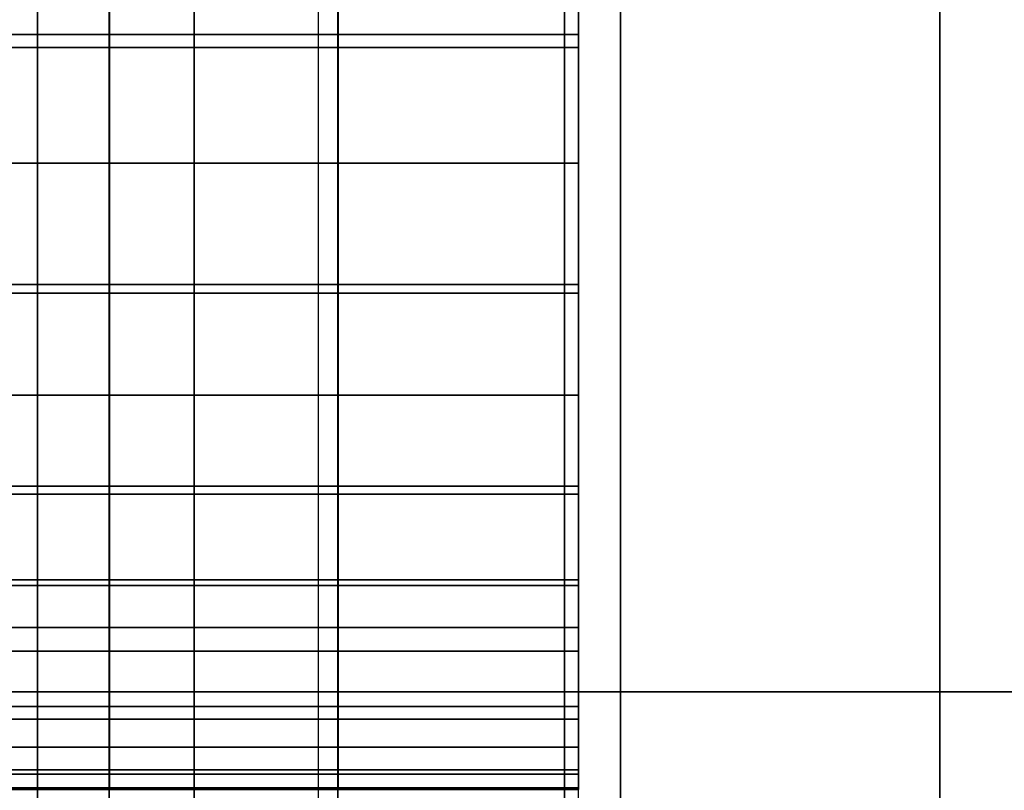
# Model space of a CAD drawing. Units: inches. Extents: x 0 to 14.6, y 0 to 22.4.
# Drawn here: x 2.7 to 3.2, y 9.5 to 9.9 of the extents above; entities that cross this region are included whole.
import ezdxf

# ---------------------------------------------------------------- set-up
doc = ezdxf.new("R2010")
doc.units = ezdxf.units.IN
doc.header["$MEASUREMENT"] = 0

msp = doc.modelspace()

# ---------------------------------------------------------------- linework, layer by layer
for points in [[(1.43885, 2.13432, 1.44412), (2.85653, 2.13432, 1.44412), (2.85653, 17.76806, 1.44412), (1.43885, 17.76806, 1.44412)], [(2.696, 6.96518, 1), (2.696, 6.96518, 3.36082), (2.696, 10.97089, 6.37947), (2.696, 10.97089, 1)], [(2.696, 6.96518, 3.36082), (3.02917, 6.96518, 3.36082), (3.02917, 10.97089, 6.37947), (2.696, 10.97089, 6.37947)], [(3.02917, 10.97089, 6.37947), (3.02917, 6.96518, 3.36082), (11.54642, 6.96518, 3.36082), (11.54642, 10.97089, 6.37947)], [(2.73722, 9.89231, 2.51968), (2.61983, 9.89231, 2.51968), (2.61982, 10.06364, 2.39834), (2.7372, 10.06364, 2.39834)], [(2.86783, 9.89231, 2.51968), (2.73722, 9.89231, 2.51968), (2.7372, 10.06364, 2.39834), (2.86782, 10.06364, 2.39834)], [(3.00506, 9.89231, 2.51968), (2.86783, 9.89231, 2.51968), (2.86782, 10.06364, 2.39834), (3.00505, 10.06364, 2.39834)], [(2.73717, 9.97551, 3.95201), (2.61979, 9.97551, 3.95201), (2.61978, 9.89961, 3.93889), (2.73716, 9.89961, 3.93889)], [(2.86779, 9.97551, 3.95201), (2.73717, 9.97551, 3.95201), (2.73716, 9.89961, 3.93889), (2.86778, 9.89961, 3.93889)], [(3.00502, 9.97551, 3.95201), (2.86779, 9.97551, 3.95201), (2.86778, 9.89961, 3.93889), (3.00501, 9.89961, 3.93889)], [(2.73704, 9.58464, 4.64134), (2.61965, 9.58464, 4.64134), (2.61964, 9.95041, 4.94408), (2.73703, 9.95041, 4.94408)], [(2.86766, 9.58464, 4.64134), (2.73704, 9.58464, 4.64134), (2.73703, 9.95041, 4.94408), (2.86765, 9.95041, 4.94408)], [(3.00489, 9.58464, 4.64134), (2.86766, 9.58464, 4.64134), (2.86765, 9.95041, 4.94408), (3.00489, 9.95041, 4.94408)], [(2.78551, 9.93377, 6.6216), (2.60507, 9.93377, 6.6216), (2.60508, 9.52374, 6.31449), (2.78552, 9.52374, 6.31449)], [(2.99713, 9.93377, 6.6216), (2.78551, 9.93377, 6.6216), (2.78552, 9.52374, 6.31449), (2.99713, 9.52375, 6.31449)], [(3.21146, 9.93377, 6.6216), (2.99713, 9.93377, 6.6216), (2.99713, 9.52375, 6.31449), (3.21147, 9.52374, 6.31449)], [(3.40007, 9.93377, 6.6216), (3.21146, 9.93377, 6.6216), (3.21147, 9.52374, 6.31449), (3.40007, 9.52374, 6.31449)], [(2.73716, 9.89961, 3.93889), (2.61978, 9.89961, 3.93889), (2.61977, 9.82607, 3.91485), (2.73716, 9.82607, 3.91485)], [(2.86778, 9.89961, 3.93889), (2.73716, 9.89961, 3.93889), (2.73716, 9.82607, 3.91485), (2.86777, 9.82607, 3.91485)], [(3.00501, 9.89961, 3.93889), (2.86778, 9.89961, 3.93889), (2.86777, 9.82607, 3.91485), (3.00501, 9.82607, 3.91485)], [(2.73722, 9.75184, 2.65709), (2.61984, 9.75184, 2.65709), (2.61983, 9.89231, 2.51968), (2.73722, 9.89231, 2.51968)], [(2.86784, 9.75184, 2.65709), (2.73722, 9.75184, 2.65709), (2.73722, 9.89231, 2.51968), (2.86783, 9.89231, 2.51968)], [(3.00507, 9.75184, 2.65709), (2.86784, 9.75184, 2.65709), (2.86783, 9.89231, 2.51968), (3.00506, 9.89231, 2.51968)], [(2.73716, 9.82607, 3.91485), (2.61977, 9.82607, 3.91485), (2.61977, 9.75672, 3.8804), (2.73715, 9.75672, 3.8804)], [(2.86777, 9.82607, 3.91485), (2.73716, 9.82607, 3.91485), (2.73715, 9.75672, 3.8804), (2.86777, 9.75672, 3.8804)], [(3.00501, 9.82607, 3.91485), (2.86777, 9.82607, 3.91485), (2.86777, 9.75672, 3.8804), (3.005, 9.75672, 3.8804)], [(2.73715, 9.75672, 3.8804), (2.61977, 9.75672, 3.8804), (2.61977, 9.6934, 3.83606), (2.73715, 9.6934, 3.83606)], [(2.86777, 9.75672, 3.8804), (2.73715, 9.75672, 3.8804), (2.73715, 9.6934, 3.83606), (2.86777, 9.6934, 3.83606)], [(3.005, 9.75672, 3.8804), (2.86777, 9.75672, 3.8804), (2.86777, 9.6934, 3.83606), (3.005, 9.6934, 3.83606)], [(2.73723, 9.64149, 2.79944), (2.61984, 9.64149, 2.79944), (2.61984, 9.75184, 2.65709), (2.73722, 9.75184, 2.65709)], [(2.86784, 9.64149, 2.79944), (2.73723, 9.64149, 2.79944), (2.73722, 9.75184, 2.65709), (2.86784, 9.75184, 2.65709)], [(3.00507, 9.64149, 2.79944), (2.86784, 9.64149, 2.79944), (2.86784, 9.75184, 2.65709), (3.00507, 9.75184, 2.65709)], [(2.73715, 9.6934, 3.83606), (2.61977, 9.6934, 3.83606), (2.61977, 9.63686, 3.78302), (2.73715, 9.63686, 3.78302)], [(2.86777, 9.6934, 3.83606), (2.73715, 9.6934, 3.83606), (2.73715, 9.63686, 3.78302), (2.86777, 9.63686, 3.78301)], [(3.005, 9.6934, 3.83606), (2.86777, 9.6934, 3.83606), (2.86777, 9.63686, 3.78301), (3.005, 9.63686, 3.78301)], [(2.73715, 9.63686, 3.78302), (2.61977, 9.63686, 3.78302), (2.61977, 9.58784, 3.72246), (2.73716, 9.58784, 3.72246)], [(2.73722, 9.56054, 2.93555), (2.61984, 9.56054, 2.93555), (2.61984, 9.64149, 2.79944), (2.73723, 9.64149, 2.79944)], [(2.86777, 9.63686, 3.78301), (2.73715, 9.63686, 3.78302), (2.73716, 9.58784, 3.72246), (2.86777, 9.58784, 3.72246)], [(2.86784, 9.56054, 2.93555), (2.73722, 9.56054, 2.93555), (2.73723, 9.64149, 2.79944), (2.86784, 9.64149, 2.79944)], [(3.005, 9.63686, 3.78301), (2.86777, 9.63686, 3.78301), (2.86777, 9.58784, 3.72246), (3.00501, 9.58784, 3.72246)], [(3.00507, 9.56054, 2.93555), (2.86784, 9.56054, 2.93555), (2.86784, 9.64149, 2.79944), (3.00507, 9.64149, 2.79944)], [(2.73716, 9.58784, 3.72246), (2.61977, 9.58784, 3.72246), (2.61978, 9.54709, 3.65557), (2.73716, 9.54709, 3.65557)], [(2.86777, 9.58784, 3.72246), (2.73716, 9.58784, 3.72246), (2.73716, 9.54709, 3.65557), (2.86778, 9.54709, 3.65557)], [(3.00501, 9.58784, 3.72246), (2.86777, 9.58784, 3.72246), (2.86778, 9.54709, 3.65557), (3.00501, 9.54709, 3.65557)], [(2.73705, 9.21682, 4.31927), (2.61966, 9.21682, 4.31927), (2.61965, 9.58464, 4.64134), (2.73704, 9.58464, 4.64134)], [(2.86767, 9.21682, 4.31927), (2.73705, 9.21682, 4.31927), (2.73704, 9.58464, 4.64134), (2.86766, 9.58464, 4.64134)], [(3.0049, 9.21682, 4.31927), (2.86767, 9.21682, 4.31927), (2.86766, 9.58464, 4.64134), (3.00489, 9.58464, 4.64134)], [(2.73722, 9.50826, 3.05426), (2.61983, 9.50826, 3.05426), (2.61984, 9.56054, 2.93555), (2.73722, 9.56054, 2.93555)], [(2.86783, 9.50826, 3.05426), (2.73722, 9.50826, 3.05426), (2.73722, 9.56054, 2.93555), (2.86784, 9.56054, 2.93555)], [(3.00506, 9.50826, 3.05426), (2.86783, 9.50826, 3.05426), (2.86784, 9.56054, 2.93555), (3.00507, 9.56054, 2.93555)], [(2.73716, 9.54709, 3.65557), (2.61978, 9.54709, 3.65557), (2.61978, 9.51536, 3.58355), (2.73716, 9.51536, 3.58355)], [(2.86778, 9.54709, 3.65557), (2.73716, 9.54709, 3.65557), (2.73716, 9.51536, 3.58355), (2.86778, 9.51536, 3.58355)], [(3.00501, 9.54709, 3.65557), (2.86778, 9.54709, 3.65557), (2.86778, 9.51536, 3.58355), (3.00501, 9.51536, 3.58355)], [(2.78552, 9.52374, 6.31449), (2.60508, 9.52374, 6.31449), (2.60509, 9.13356, 6.01681), (2.78553, 9.13356, 6.01681)], [(2.99713, 9.52375, 6.31449), (2.78552, 9.52374, 6.31449), (2.78553, 9.13356, 6.01681), (2.99714, 9.13356, 6.01681)], [(3.21147, 9.52374, 6.31449), (2.99713, 9.52375, 6.31449), (2.99714, 9.13356, 6.01681), (3.21148, 9.13356, 6.01681)], [(3.40007, 9.52374, 6.31449), (3.21147, 9.52374, 6.31449), (3.21148, 9.13356, 6.01681), (3.40008, 9.13356, 6.01681)], [(2.73716, 9.51536, 3.58355), (2.61978, 9.51536, 3.58355), (2.61979, 9.49212, 3.50687), (2.73717, 9.49212, 3.50687)], [(2.86778, 9.51536, 3.58355), (2.73716, 9.51536, 3.58355), (2.73717, 9.49212, 3.50687), (2.86779, 9.49212, 3.50687)], [(3.00501, 9.51536, 3.58355), (2.86778, 9.51536, 3.58355), (2.86779, 9.49212, 3.50687), (3.00502, 9.49212, 3.50687)], [(2.73721, 9.47919, 3.15911), (2.61982, 9.47919, 3.15911), (2.61983, 9.50826, 3.05426), (2.73722, 9.50826, 3.05426)], [(2.86782, 9.4792, 3.15911), (2.73721, 9.47919, 3.15911), (2.73722, 9.50826, 3.05426), (2.86783, 9.50826, 3.05426)], [(3.00505, 9.47919, 3.15911), (2.86782, 9.4792, 3.15911), (2.86783, 9.50826, 3.05426), (3.00506, 9.50826, 3.05426)], [(2.73717, 9.49212, 3.50687), (2.61979, 9.49212, 3.50687), (2.6198, 9.47681, 3.426), (2.73718, 9.47682, 3.426)], [(2.86779, 9.49212, 3.50687), (2.73717, 9.49212, 3.50687), (2.73718, 9.47682, 3.426), (2.8678, 9.47682, 3.426)], [(3.00502, 9.49212, 3.50687), (2.86779, 9.49212, 3.50687), (2.8678, 9.47682, 3.426), (3.00503, 9.47682, 3.426)], [(2.7372, 9.4679, 3.25366), (2.61982, 9.4679, 3.25366), (2.61982, 9.47919, 3.15911), (2.73721, 9.47919, 3.15911)], [(2.86781, 9.4679, 3.25366), (2.7372, 9.4679, 3.25366), (2.73721, 9.47919, 3.15911), (2.86782, 9.4792, 3.15911)], [(3.00504, 9.4679, 3.25366), (2.86781, 9.4679, 3.25366), (2.86782, 9.4792, 3.15911), (3.00505, 9.47919, 3.15911)], [(2.73718, 9.47682, 3.426), (2.6198, 9.47681, 3.426), (2.61981, 9.46892, 3.34144), (2.73719, 9.46892, 3.34144)], [(2.8678, 9.47682, 3.426), (2.73718, 9.47682, 3.426), (2.73719, 9.46892, 3.34144), (2.8678, 9.46892, 3.34144)], [(3.00503, 9.47682, 3.426), (2.8678, 9.47682, 3.426), (2.8678, 9.46892, 3.34144), (3.00504, 9.46892, 3.34144)], [(2.73719, 9.46892, 3.34144), (2.61981, 9.46892, 3.34144), (2.61982, 9.4679, 3.25366), (2.7372, 9.4679, 3.25366)], [(2.8678, 9.46892, 3.34144), (2.73719, 9.46892, 3.34144), (2.7372, 9.4679, 3.25366), (2.86781, 9.4679, 3.25366)], [(3.00504, 9.46892, 3.34144), (2.8678, 9.46892, 3.34144), (2.86781, 9.4679, 3.25366), (3.00504, 9.4679, 3.25366)]]:
    msp.add_3dface(points)

doc.saveas('drawing.dxf')
